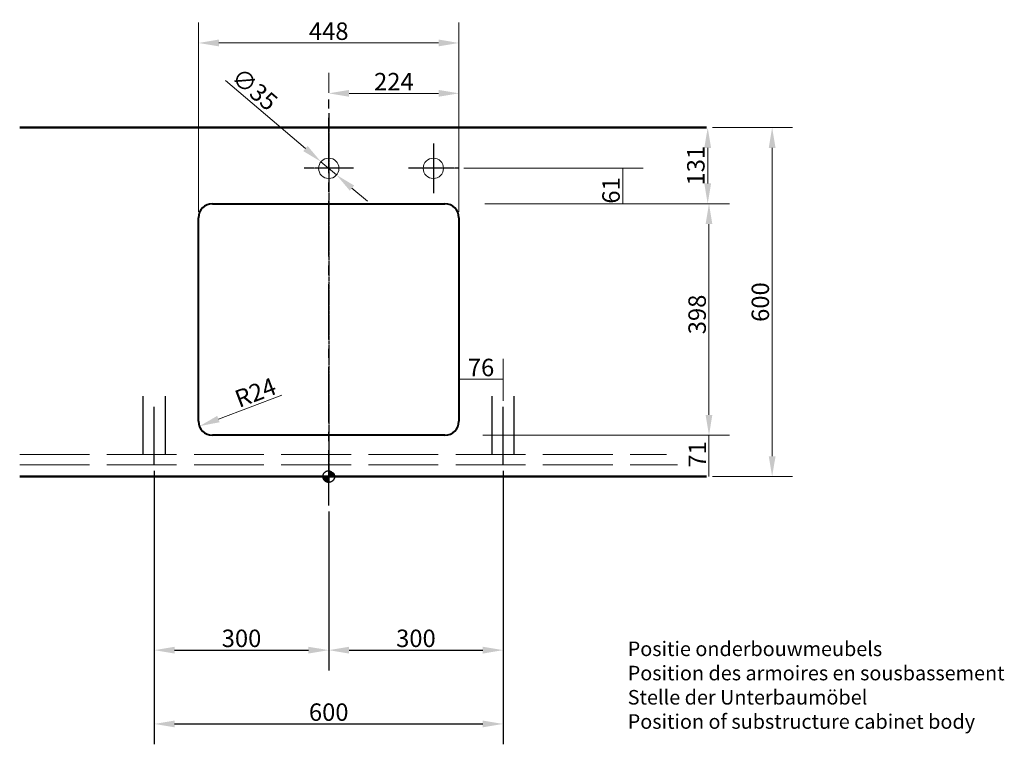
# Model space of a CAD drawing. Extents: x 1706 to 4789, y 701 to 3303.
# Drawn here: x 1706 to 3400, y 2057 to 3303 of the extents above; entities that cross this region are included whole.
import ezdxf

# ---------------------------------------------------------------- set-up
doc = ezdxf.new("R2010")
doc.units = 0
for name, pattern in [('ACAD_ISO02W100', [15, 12, -3]), ('CENTER2', [28.575, 19.05, -3.175, 3.175, -3.175]), ('CHAIN', [0.3543, 0.2362, -0.0295, 0.0591, -0.0295]), ('DASHED_SPACE', [0.2067, 0.1654, -0.0413])]:
    doc.linetypes.add(name, pattern=pattern)
for name, color, linetype, lineweight in [('Binnenlijn', 3, 'Continuous', 40), ('Buitelijn', 1, 'Continuous', 50), ('centerlijn', 9, 'CENTER2', 25), ('helplijn', 4, 'Continuous', 30), ('Maatlijn', 6, 'Continuous', 20), ('VERSTOPTE LIJN', 2, 'Continuous', 15), ('verstoptelijn', 2, 'ACAD_ISO02W100', 15)]:
    doc.layers.add(name, color=color, linetype=linetype, lineweight=lineweight)
doc.layers.add('tablet', color=3, linetype='Continuous')
doc.styles.add('franke1', font='arial.ttf')
doc.dimstyles.new('franke1', dxfattribs={"dimtxt": 30, "dimasz": 35, "dimexe": 35, "dimexo": 10, "dimgap": 5, "dimtad": 1, "dimdec": 1, "dimzin": 12, "dimdsep": 46, "dimtxsty": 'franke1', "dimcen": 15, "dimclrd": 256, "dimclre": 256, "dimclrt": 256, "dimadec": 0, "dimazin": 2, "dimtfac": 1, "dimtdec": 1, "dimtmove": 0, "dimatfit": 3, "dimfxl": 1, "dimtolj": 1, "dimtzin": 0, "dimlwd": -1, "dimlwe": -1, "dimarcsym": 0})

# ---------------------------------------------------------------- blocks, each defined once
blk = doc.blocks.new('*D1')
at = {"layer": 'Defpoints', "color": 0, "transparency": 16777216}
for p in [(2887.9, 3117), (2887.9, 2517), (3000.6, 2517)]:
    blk.add_point(p, dxfattribs=at)
at = {"layer": 'Maatlijn', "transparency": 16777216}
for p, q in [((2897.9, 3117), (3035.6, 3117)), ((3000.6, 3082), (3000.6, 2552)), ((2897.9, 2517), (3035.6, 2517))]:
    blk.add_line(p, q, dxfattribs=at)
for points in [[(2994.8, 3082), (3006.5, 3082), (3000.6, 3117)], [(2994.8, 2552), (3006.5, 2552), (3000.6, 2517)]]:
    blk.add_solid(points, dxfattribs=at)
at = {"layer": 'Maatlijn', "transparency": 16777216, "insert": (2980.3, 2817), "char_height": 30, "attachment_point": 5, "rotation": 90, "style": 'franke1'}
blk.add_mtext('\\A1;600', dxfattribs=at)
blk = doc.blocks.new('*D9')
at = {"layer": 'Defpoints', "color": 0, "linetype": 'Continuous', "transparency": 16777216}
for p in [(2224.5, 3058.3), (2251.2, 3035.7)]:
    blk.add_point(p, dxfattribs=at)
at = {"layer": 'Maatlijn', "linetype": 'Continuous', "transparency": 16777216}
for p, q in [((2060.1, 3198), (2197.9, 3081)), ((2251.2, 3035.7), (2224.5, 3058.3)), ((2277.9, 3013), (2304.6, 2990.3))]:
    blk.add_line(p, q, dxfattribs=at)
for points in [[(2201.6, 3085.4), (2194.1, 3076.5), (2224.5, 3058.3)], [(2281.7, 3017.4), (2274.1, 3008.6), (2251.2, 3035.7)]]:
    blk.add_solid(points, dxfattribs=at)
at = {"layer": 'Maatlijn', "linetype": 'Continuous', "lineweight": 25, "transparency": 16777216, "insert": (2077.6, 3210.9), "char_height": 30, "attachment_point": 4, "rotation": 319.656, "style": 'franke1'}
blk.add_mtext('\\A1;∅35', dxfattribs=at)
blk = doc.blocks.new('*D10')
at = {"layer": 'Defpoints', "color": 0, "transparency": 16777216}
for p in [(2562.9, 2986), (2493.2, 2588), (2892, 2588)]:
    blk.add_point(p, dxfattribs=at)
at = {"layer": 'Maatlijn', "transparency": 16777216}
for p, q in [((2572.9, 2986), (2927, 2986)), ((2892, 2951), (2892, 2623)), ((2503.2, 2588), (2927, 2588))]:
    blk.add_line(p, q, dxfattribs=at)
for points in [[(2886.1, 2951), (2897.8, 2951), (2892, 2986)], [(2886.1, 2623), (2897.8, 2623), (2892, 2588)]]:
    blk.add_solid(points, dxfattribs=at)
at = {"layer": 'Maatlijn', "transparency": 16777216, "insert": (2871.6, 2795.7), "char_height": 30, "attachment_point": 5, "rotation": 90, "style": 'franke1'}
blk.add_mtext('\\A1;398', dxfattribs=at)
blk = doc.blocks.new('*D11')
at = {"layer": 'Defpoints', "color": 0, "transparency": 16777216}
for p in [(2460.4, 3047), (2562.9, 2986), (2743.8, 2986)]:
    blk.add_point(p, dxfattribs=at)
at = {"layer": 'Maatlijn', "transparency": 16777216}
for p, q in [((2470.4, 3047), (2778.8, 3047)), ((2743.8, 3047), (2743.8, 2986)), ((2572.9, 2986), (2778.8, 2986))]:
    blk.add_line(p, q, dxfattribs=at)
at = {"layer": 'Maatlijn', "transparency": 16777216, "insert": (2723.5, 3008.9), "char_height": 30, "attachment_point": 5, "rotation": 90, "style": 'franke1'}
blk.add_mtext('\\A1;61', dxfattribs=at)
blk = doc.blocks.new('*D12')
at = {"layer": 'Defpoints', "color": 0, "transparency": 16777216}
for p in [(2887.9, 2588), (2892, 2588), (2897.9, 2517)]:
    blk.add_point(p, dxfattribs=at)
at = {"layer": 'Maatlijn', "transparency": 16777216}
for p, q in [((2892, 2517), (2892, 2588)), ((2897.9, 2588), (2927, 2588)), ((2887.9, 2517), (2857, 2517))]:
    blk.add_line(p, q, dxfattribs=at)
at = {"layer": 'Maatlijn', "transparency": 16777216, "insert": (2871.9, 2555), "char_height": 30, "attachment_point": 5, "rotation": 90, "style": 'franke1'}
blk.add_mtext('\\A1;71', dxfattribs=at)
blk = doc.blocks.new('*D13')
at = {"layer": 'Defpoints', "color": 0, "transparency": 16777216}
for p in [(2889.8, 3117), (2897.9, 3117), (2496.3, 2986)]:
    blk.add_point(p, dxfattribs=at)
at = {"layer": 'Maatlijn', "transparency": 16777216}
for p, q in [((2887.9, 3117), (2854.8, 3117)), ((2889.8, 3021), (2889.8, 3082)), ((2506.3, 2986), (2924.8, 2986))]:
    blk.add_line(p, q, dxfattribs=at)
for points in [[(2883.9, 3082), (2895.6, 3082), (2889.8, 3117)], [(2883.9, 3021), (2895.6, 3021), (2889.8, 2986)]]:
    blk.add_solid(points, dxfattribs=at)
at = {"layer": 'Maatlijn', "transparency": 16777216, "insert": (2869.4, 3051.5), "char_height": 30, "attachment_point": 5, "rotation": 90, "style": 'franke1'}
blk.add_mtext('\\A1;131', dxfattribs=at)
blk = doc.blocks.new('*D14')
at = {"layer": 'Defpoints', "color": 0, "transparency": 16777216}
for p in [(1937.9, 2537), (2537.9, 2537), (2537.9, 2091.6)]:
    blk.add_point(p, dxfattribs=at)
at = {"layer": 'helplijn', "transparency": 16777216}
for p, q in [((1937.9, 2527), (1937.9, 2056.6)), ((2537.9, 2527), (2537.9, 2056.6)), ((1972.9, 2091.6), (2502.9, 2091.6))]:
    blk.add_line(p, q, dxfattribs=at)
for points in [[(1972.9, 2097.4), (1972.9, 2085.8), (1937.9, 2091.6)], [(2502.9, 2097.4), (2502.9, 2085.8), (2537.9, 2091.6)]]:
    blk.add_solid(points, dxfattribs=at)
at = {"layer": 'helplijn', "transparency": 16777216, "insert": (2237.9, 2111.9), "char_height": 30, "attachment_point": 5, "style": 'franke1'}
blk.add_mtext('\\A1;600', dxfattribs=at)
blk = doc.blocks.new('*D15')
at = {"layer": 'Defpoints', "color": 0, "transparency": 16777216}
for p in [(1937.9, 2537), (2237.9, 2467), (2237.9, 2218.5)]:
    blk.add_point(p, dxfattribs=at)
at = {"layer": 'helplijn', "transparency": 16777216}
for p, q in [((1937.9, 2527), (1937.9, 2183.5)), ((2237.9, 2457), (2237.9, 2183.5)), ((1972.9, 2218.5), (2202.9, 2218.5))]:
    blk.add_line(p, q, dxfattribs=at)
for points in [[(1972.9, 2224.3), (1972.9, 2212.6), (1937.9, 2218.5)], [(2202.9, 2224.3), (2202.9, 2212.6), (2237.9, 2218.5)]]:
    blk.add_solid(points, dxfattribs=at)
at = {"layer": 'helplijn', "transparency": 16777216, "insert": (2087.9, 2238.8), "char_height": 30, "attachment_point": 5, "style": 'franke1'}
blk.add_mtext('\\A1;300', dxfattribs=at)
blk = doc.blocks.new('*D16')
at = {"layer": 'Defpoints', "color": 0, "transparency": 16777216}
for p in [(2537.9, 2537), (2237.9, 2467), (2537.9, 2218.5)]:
    blk.add_point(p, dxfattribs=at)
at = {"layer": 'helplijn', "transparency": 16777216}
for p, q in [((2537.9, 2527), (2537.9, 2183.5)), ((2237.9, 2457), (2237.9, 2183.5)), ((2272.9, 2218.5), (2502.9, 2218.5))]:
    blk.add_line(p, q, dxfattribs=at)
for points in [[(2272.9, 2224.3), (2272.9, 2212.6), (2237.9, 2218.5)], [(2502.9, 2224.3), (2502.9, 2212.6), (2537.9, 2218.5)]]:
    blk.add_solid(points, dxfattribs=at)
at = {"layer": 'helplijn', "transparency": 16777216, "insert": (2387.9, 2238.8), "char_height": 30, "attachment_point": 5, "style": 'franke1'}
blk.add_mtext('\\A1;300', dxfattribs=at)
blk = doc.blocks.new('*D30')
at = {"layer": 'Defpoints', "color": 0, "transparency": 16777216}
for p in [(2037.9, 2612), (2015.4, 2603.5)]:
    blk.add_point(p, dxfattribs=at)
at = {"layer": 'Maatlijn', "transparency": 16777216}
blk.add_line((2157.2, 2657.1), (2048.2, 2615.9), dxfattribs=at)
blk.add_solid([(2046.1, 2621.3), (2050.2, 2610.4), (2015.4, 2603.5)], dxfattribs=at)
at = {"layer": 'Maatlijn', "transparency": 16777216, "insert": (2111.9, 2661.5), "char_height": 30, "attachment_point": 5, "rotation": 20.7282, "style": 'franke1'}
blk.add_mtext('\\A1;R24', dxfattribs=at)
blk = doc.blocks.new('*D31')
at = {"layer": 'Defpoints', "color": 0, "transparency": 16777216}
for p in [(2461.9, 2684.2), (2461.9, 2637), (2537.9, 2637)]:
    blk.add_point(p, dxfattribs=at)
at = {"layer": 'Maatlijn', "transparency": 16777216}
for p, q in [((2461.9, 2647), (2461.9, 2719.2)), ((2537.9, 2647), (2537.9, 2719.2)), ((2537.9, 2684.2), (2461.9, 2684.2))]:
    blk.add_line(p, q, dxfattribs=at)
at = {"layer": 'Maatlijn', "transparency": 16777216, "insert": (2499.9, 2704.5), "char_height": 30, "attachment_point": 5, "style": 'franke1'}
blk.add_mtext('\\A1;76', dxfattribs=at)
blk = doc.blocks.new('*D32')
at = {"layer": 'Defpoints', "color": 0, "transparency": 16777216}
for p in [(2461.9, 3262.5), (2013.9, 2962), (2461.9, 2962)]:
    blk.add_point(p, dxfattribs=at)
at = {"layer": 'Maatlijn', "transparency": 16777216}
for p, q in [((2013.9, 2972), (2013.9, 3297.5)), ((2461.9, 2972), (2461.9, 3297.5)), ((2048.9, 3262.5), (2426.9, 3262.5))]:
    blk.add_line(p, q, dxfattribs=at)
for points in [[(2048.9, 3268.4), (2048.9, 3256.7), (2013.9, 3262.5)], [(2426.9, 3268.4), (2426.9, 3256.7), (2461.9, 3262.5)]]:
    blk.add_solid(points, dxfattribs=at)
at = {"layer": 'Maatlijn', "transparency": 16777216, "insert": (2237.9, 3282.8), "char_height": 30, "attachment_point": 5, "style": 'franke1'}
blk.add_mtext('\\A1;448', dxfattribs=at)
blk = doc.blocks.new('*D33')
at = {"layer": 'Defpoints', "color": 0, "transparency": 16777216}
for p in [(2461.9, 3175.9), (2237.9, 3167), (2461.9, 2972)]:
    blk.add_point(p, dxfattribs=at)
at = {"layer": 'Maatlijn', "transparency": 16777216}
for p, q in [((2237.9, 3177), (2237.9, 3210.9)), ((2461.9, 2982), (2461.9, 3210.9)), ((2272.9, 3175.9), (2426.9, 3175.9))]:
    blk.add_line(p, q, dxfattribs=at)
for points in [[(2272.9, 3181.8), (2272.9, 3170.1), (2237.9, 3175.9)], [(2426.9, 3181.8), (2426.9, 3170.1), (2461.9, 3175.9)]]:
    blk.add_solid(points, dxfattribs=at)
at = {"layer": 'Maatlijn', "transparency": 16777216, "insert": (2349.9, 3196), "char_height": 30, "attachment_point": 5, "style": 'franke1'}
blk.add_mtext('\\A1;224', dxfattribs=at)

msp = doc.modelspace()

# ---------------------------------------------------------------- hatches: boundary and pattern name
at = {"layer": 'centerlijn', "ltscale": 2.5}
h = msp.add_hatch(dxfattribs=at)
h.set_pattern_fill('ANSI31', color=256, scale=0.1, style=0)
h.paths.add_polyline_path([(2237.88, 2516.98), (2227.88, 2516.98, 0.4142136), (2237.88, 2506.98)])
h.paths.add_polyline_path([(2237.88, 2516.98), (2247.88, 2516.98, 0.4142136), (2237.88, 2526.98)])

# ---------------------------------------------------------------- linework, layer by layer
at = {"layer": 'Binnenlijn'}
for p, q in [((2037.88, 2985.98), (2437.88, 2985.98)), ((2013.88, 2611.98), (2013.88, 2961.98)), ((2461.88, 2961.98), (2461.88, 2611.98)), ((2437.88, 2587.98), (2037.88, 2587.98))]:
    msp.add_line(p, q, dxfattribs=at)
for centre, start, end in [((2037.88, 2961.98), 90, 180), ((2437.88, 2961.98), 0, 90), ((2037.88, 2611.98), 180, 270), ((2437.88, 2611.98), 270, 0)]:
    msp.add_arc(centre, 24, start, end, dxfattribs=at)
at = {"layer": 'Buitelijn'}
for p, q in [((1706.34, 3116.98), (2887.88, 3116.98)), ((2887.88, 2516.98), (1706.34, 2516.98))]:
    msp.add_line(p, q, dxfattribs=at)
at = {"layer": 'centerlijn', "ltscale": 5}
msp.add_line((2237.88, 2466.98), (2237.88, 3166.98), dxfattribs=at)
at = {"layer": 'centerlijn', "linetype": 'CHAIN', "ltscale": 23.990969}
msp.add_line((2237.88, 3141.62), (2237.88, 2509.21), dxfattribs=at)
at = {"layer": 'centerlijn', "linetype": 'CHAIN', "ltscale": 9.445163}
for p, q in [((2417.88, 3089.48), (2417.88, 3004.48)), ((2280.38, 3046.98), (2195.38, 3046.98)), ((2460.38, 3046.98), (2375.38, 3046.98))]:
    msp.add_line(p, q, dxfattribs=at)
at = {"layer": 'centerlijn', "ltscale": 2.5}
msp.add_circle((2237.88, 2516.98), 10, dxfattribs=at)
at = {"layer": 'tablet', "linetype": 'Continuous', "lineweight": 50}
msp.add_line((2887.88, 2516.98), (1706.34, 2516.98), dxfattribs=at).dxf.unprotected_set("ltscale", 0)
at = {"layer": 'VERSTOPTE LIJN'}
for centre in [(2237.88, 3046.98), (2417.88, 3046.98)]:
    msp.add_circle(centre, 17.5, dxfattribs=at)
at = {"layer": 'verstoptelijn', "linetype": 'DASHED_SPACE', "lineweight": 25, "ltscale": 10}
for p, q in [((1918.88, 2554.98), (1918.88, 2654.98)), ((1956.88, 2554.98), (1956.88, 2654.98)), ((2518.88, 2554.98), (2518.88, 2654.98)), ((2556.88, 2554.98), (2556.88, 2654.98)), ((1937.88, 2536.98), (1937.88, 2636.98)), ((2537.88, 2536.98), (2537.88, 2636.98))]:
    msp.add_line(p, q, dxfattribs=at)
at = {"layer": 'verstoptelijn', "ltscale": 10}
for p, q in [((1706.34, 2554.98), (2818.88, 2554.98)), ((1706.34, 2536.98), (2837.88, 2536.98))]:
    msp.add_line(p, q, dxfattribs=at)

# ---------------------------------------------------------------- texts
at = {"layer": 'helplijn', "insert": (2752.18, 2233.28), "char_height": 25, "width": 719.2, "attachment_point": 1, "style": 'franke1'}
msp.add_mtext('Positie onderbouwmeubels\\PPosition des armoires en sousbassement\\PStelle der Unterbaumöbel\\PPosition of substructure cabinet body', dxfattribs=at)

# ---------------------------------------------------------------- dimensions: what is measured, and where the dimension line sits
at = {"layer": 'helplijn'}
for base, p1, p2, picture, middle in [((2537.88, 2091.59), (1937.88, 2536.98), (2537.88, 2536.98), '*D14', (2237.88, 2111.91)), ((2237.88, 2218.45), (1937.88, 2536.98), (2237.88, 2466.98), '*D15', (2087.88, 2238.78)), ((2537.88, 2218.45), (2237.88, 2466.98), (2537.88, 2536.98), '*D16', (2387.88, 2238.78))]:
    dim = msp.add_linear_dim(base=base, p1=p1, p2=p2, dimstyle='franke1', dxfattribs=at)
    dim.commit()
    dim.dimension.update_dxf_attribs({"geometry": picture, "text_midpoint": middle})
at = {"layer": 'Maatlijn'}
for base, p1, p2, picture, middle in [((2461.88, 3262.53), (2013.88, 2961.98), (2461.88, 2961.98), '*D32', (2237.88, 3282.85)), ((2461.88, 3175.95), (2237.88, 3166.98), (2461.88, 2971.98), '*D33', (2349.88, 3196.01)), ((2461.88, 2684.23), (2537.88, 2636.98), (2461.88, 2636.98), '*D31', (2499.88, 2704.55))]:
    dim = msp.add_linear_dim(base=base, p1=p1, p2=p2, dimstyle='franke1', dxfattribs=at)
    dim.commit()
    dim.dimension.update_dxf_attribs({"geometry": picture, "text_midpoint": middle})
at = {"layer": 'Maatlijn', "color": 7, "linetype": 'Continuous', "lineweight": 25}
dim = msp.add_diameter_dim_2p(p1=(2251.21, 3035.66), p2=(2224.54, 3058.31), dimstyle='franke1', dxfattribs=at)
dim.commit()
dim.dimension.update_dxf_attribs({"geometry": '*D9', "text_midpoint": (2092.78, 3170.23), "dimtype": 163})
at = {"layer": 'Maatlijn'}
for base, p1, p2, picture, middle in [((2889.76, 3116.98), (2496.28, 2985.98), (2897.88, 3116.98), '*D13', (2869.43, 3051.48)), ((3000.62, 2516.98), (2887.88, 3116.98), (2887.88, 2516.98), '*D1', (2980.3, 2816.98))]:
    dim = msp.add_linear_dim(base=base, p1=p1, p2=p2, angle=90, dimstyle='franke1', dxfattribs=at)
    dim.commit()
    dim.dimension.update_dxf_attribs({"geometry": picture, "text_midpoint": middle})
for base, p1, p2, picture, middle in [((2743.79, 2985.98), (2460.38, 3046.98), (2562.88, 2985.98), '*D11', (2743.79, 3008.9)), ((2891.97, 2587.98), (2562.88, 2985.98), (2493.22, 2587.98), '*D10', (2891.97, 2795.72)), ((2891.97, 2587.98), (2897.88, 2516.98), (2887.88, 2587.98), '*D12', (2891.97, 2555.01))]:
    dim = msp.add_linear_dim(base=base, p1=p1, p2=p2, angle=90, dimstyle='franke1', dxfattribs=at)
    dim.commit()
    dim.dimension.update_dxf_attribs({"geometry": picture, "text_midpoint": middle, "dimtype": 160})
dim = msp.add_radius_dim(center=(2037.88, 2611.98), mpoint=(2015.43, 2603.49), dimstyle='franke1', dxfattribs=at)
dim.commit()
dim.dimension.update_dxf_attribs({"geometry": '*D30', "text_midpoint": (2119.04, 2642.7), "dimtype": 164})

doc.saveas('drawing.dxf')
